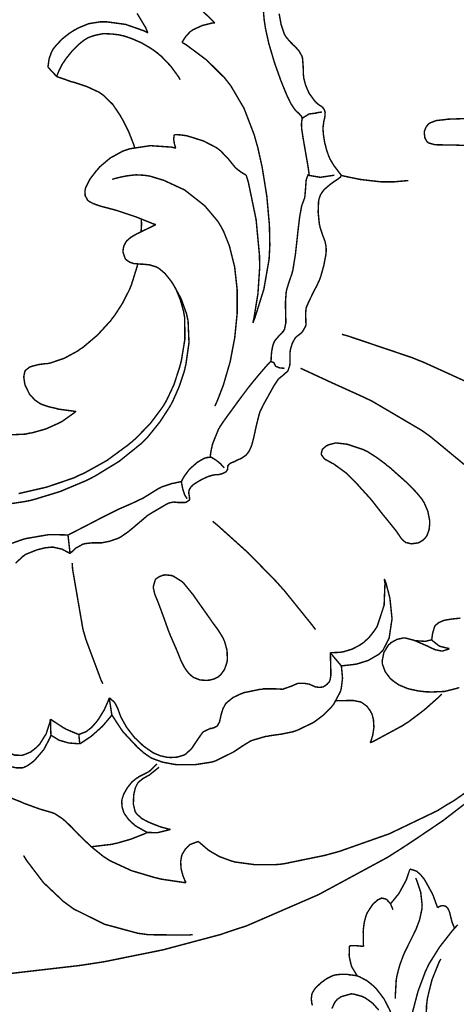
# Model space of a CAD drawing. Extents: x 0 to 445, y 0 to 346.
# Drawn here: x 41 to 43, y 210 to 215 of the extents above; entities that cross this region are included whole.
import ezdxf

# ---------------------------------------------------------------- set-up
doc = ezdxf.new("R2010")
doc.units = 0
doc.header["$MEASUREMENT"] = 0

msp = doc.modelspace()

# ---------------------------------------------------------------- linework, layer by layer
at = {"color": 0, "const_width": 0.00787}
for points in [[(41.6949, 214.986), (41.6801, 215.001), (41.6028, 215.074), (41.5149, 215.138), (41.495, 215.15), (41.4722, 215.163), (41.3436, 215.222), (41.205, 215.265), (41.1771, 215.269)], [(41.9572, 215.063), (41.9626, 215.001), (41.9656, 214.982), (41.9696, 214.956), (41.9875, 214.875), (42.0182, 214.771), (42.0521, 214.676), (42.075, 214.619), (42.0832, 214.6), (42.0878, 214.589), (42.1082, 214.547), (42.1279, 214.518), (42.1322, 214.513), (42.1351, 214.51), (42.15, 214.496), (42.1622, 214.483), (42.1638, 214.482), (42.1647, 214.481), (42.1687, 214.468), (42.1686, 214.467), (42.1686, 214.465), (42.1662, 214.454), (42.1647, 214.436), (42.165, 214.429), (42.1657, 214.414), (42.1731, 214.365), (42.1875, 214.282), (42.2006, 214.207), (42.2056, 214.171), (42.2044, 214.165), (42.2043, 214.165), (42.2011, 214.163), (42.2008, 214.163), (42.1999, 214.161), (42.1917, 214.14), (42.1911, 214.138), (42.19, 214.131), (42.1868, 214.087), (42.1833, 214.046), (42.1821, 214.04), (42.1813, 214.036), (42.1757, 214.021), (42.1693, 214.004), (42.1681, 214.001), (42.1656, 213.993), (42.1549, 213.935), (42.1457, 213.858), (42.144, 213.843), (42.1421, 213.824), (42.1318, 213.731), (42.1181, 213.647), (42.1144, 213.633), (42.1118, 213.624), (42.0976, 213.583), (42.0851, 213.543), (42.0835, 213.535), (42.0817, 213.525), (42.0779, 213.474), (42.0787, 213.419), (42.0793, 213.41), (42.0796, 213.4), (42.0797, 213.36), (42.0726, 213.326), (42.0693, 213.321), (42.0663, 213.315), (42.0439, 213.292), (42.0207, 213.265), (42.0172, 213.258), (42.0143, 213.253), (42.0083, 213.233), (42.0033, 213.207), (42.001, 213.183), (42.0004, 213.169), (42.0003, 213.165), (42.0003, 213.164), (41.9987, 213.154), (41.9985, 213.153), (41.9981, 213.153), (41.9885, 213.142), (41.9869, 213.14), (41.9824, 213.136), (41.969, 213.121), (41.9449, 213.093), (41.9169, 213.06), (41.895, 213.033), (41.8878, 213.024), (41.8771, 213.011), (41.8269, 212.944), (41.7825, 212.883), (41.7747, 212.872), (41.769, 212.865), (41.7432, 212.829), (41.7211, 212.796), (41.7174, 212.789), (41.7136, 212.782), (41.6847, 212.711), (41.6825, 212.704), (41.6806, 212.697), (41.6733, 212.663), (41.6701, 212.639), (41.6704, 212.638), (41.6704, 212.638), (41.6708, 212.635), (41.6708, 212.635), (41.6708, 212.635), (41.67, 212.633), (41.6699, 212.633), (41.669, 212.633), (41.661, 212.632), (41.6483, 212.631), (41.6453, 212.629), (41.6389, 212.628), (41.6018, 212.607), (41.5635, 212.574), (41.5567, 212.567), (41.551, 212.56), (41.5281, 212.529), (41.5156, 212.506), (41.515, 212.504), (41.5149, 212.504), (41.5144, 212.501), (41.5144, 212.501), (41.5142, 212.501), (41.5101, 212.5), (41.5096, 212.5), (41.5076, 212.5), (41.4758, 212.493), (41.4718, 212.492), (41.4661, 212.492), (41.404, 212.471), (41.3976, 212.467), (41.39, 212.464), (41.3517, 212.44), (41.3114, 212.415), (41.3028, 212.41), (41.2936, 212.406), (41.2456, 212.383), (41.1969, 212.362), (41.1876, 212.358), (41.1783, 212.354), (41.1333, 212.332), (41.0861, 212.308), (41.0757, 212.303), (41.0625, 212.296), (40.9893, 212.258), (40.9129, 212.219), (40.8982, 212.211)], [(41.2728, 215.038), (41.3196, 214.96), (41.3315, 214.932)], [(42.0436, 215.036), (42.0543, 214.978), (42.071, 214.928), (42.0756, 214.919), (42.0789, 214.913), (42.0993, 214.888), (42.1218, 214.865), (42.1264, 214.861), (42.1307, 214.857), (42.151, 214.835), (42.1661, 214.808), (42.1679, 214.803), (42.1703, 214.796), (42.174, 214.751), (42.1753, 214.706), (42.1764, 214.696), (42.1772, 214.688), (42.1868, 214.65), (42.2008, 214.617), (42.204, 214.61), (42.2068, 214.604), (42.239, 214.56), (42.2429, 214.557), (42.2461, 214.553), (42.2628, 214.54), (42.2771, 214.531), (42.279, 214.528), (42.2801, 214.528), (42.2874, 214.518), (42.2879, 214.518), (42.2885, 214.517), (42.2926, 214.503), (42.2928, 214.501), (42.2931, 214.5), (42.2918, 214.479), (42.2914, 214.476), (42.2907, 214.472), (42.2858, 214.451), (42.2822, 214.424), (42.2821, 214.417), (42.2818, 214.408), (42.284, 214.381), (42.2908, 214.337), (42.3017, 214.296), (42.3118, 214.267), (42.316, 214.257), (42.3196, 214.249), (42.3392, 214.215), (42.3569, 214.192), (42.3597, 214.189), (42.3611, 214.186), (42.3719, 214.172), (42.3729, 214.171), (42.3736, 214.171), (42.3786, 214.163), (42.3789, 214.161), (42.379, 214.161), (42.3765, 214.151), (42.3758, 214.151), (42.3751, 214.15), (42.3644, 214.142), (42.3631, 214.14), (42.3611, 214.139), (42.3351, 214.122), (42.3321, 214.119), (42.3281, 214.117), (42.3063, 214.099), (42.2858, 214.081), (42.2825, 214.076), (42.2794, 214.072), (42.2676, 214.054), (42.2599, 214.032), (42.2589, 214.026), (42.2574, 214.017), (42.2553, 213.96), (42.2614, 213.899), (42.2639, 213.888), (42.2658, 213.878), (42.2783, 213.84), (42.2904, 213.808), (42.2924, 213.803), (42.2939, 213.797), (42.2983, 213.775), (42.2988, 213.749), (42.2982, 213.743), (42.2974, 213.732), (42.286, 213.672), (42.269, 213.611), (42.2653, 213.601), (42.2626, 213.594), (42.2489, 213.564), (42.2351, 213.538), (42.2324, 213.532), (42.2299, 213.528), (42.2058, 213.478), (42.2039, 213.474), (42.2024, 213.471), (42.1908, 213.444), (42.1901, 213.44), (42.1893, 213.436), (42.1874, 213.414), (42.1879, 213.389), (42.1882, 213.385), (42.1885, 213.381), (42.1889, 213.35), (42.1882, 213.346), (42.1875, 213.343), (42.17, 213.313), (42.1675, 213.31), (42.165, 213.307), (42.1364, 213.285), (42.1336, 213.282), (42.13, 213.278), (42.115, 213.25), (42.1051, 213.218), (42.1042, 213.211), (42.1032, 213.204), (42.1021, 213.171), (42.1021, 213.139), (42.1017, 213.135), (42.1014, 213.131), (42.0913, 213.101), (42.0894, 213.099), (42.0878, 213.097), (42.0665, 213.079), (42.0643, 213.076), (42.0622, 213.075), (42.0414, 213.058), (42.0393, 213.056), (42.0354, 213.05), (42.0135, 213.017), (41.9903, 212.975), (41.9857, 212.967), (41.9811, 212.958), (41.96, 212.921), (41.9422, 212.885), (41.9394, 212.878), (41.9368, 212.871), (41.9189, 212.8), (41.9174, 212.793), (41.9157, 212.785), (41.9065, 212.742), (41.8958, 212.701), (41.8933, 212.694), (41.8914, 212.689), (41.8803, 212.665), (41.8656, 212.646), (41.8618, 212.643), (41.8582, 212.64), (41.8371, 212.626), (41.8146, 212.617), (41.8103, 212.614), (41.8068, 212.612), (41.7785, 212.6), (41.7764, 212.599), (41.775, 212.597), (41.766, 212.587), (41.7656, 212.586), (41.7651, 212.585), (41.7643, 212.571), (41.7642, 212.568), (41.7639, 212.568), (41.7572, 212.556), (41.7557, 212.554), (41.7533, 212.553), (41.7361, 212.544), (41.7165, 212.539), (41.7131, 212.539), (41.7099, 212.539), (41.6956, 212.538), (41.6796, 212.535), (41.6756, 212.533), (41.6692, 212.532), (41.6503, 212.525), (41.621, 212.511), (41.5925, 212.494), (41.5751, 212.482), (41.57, 212.476), (41.5665, 212.474), (41.556, 212.457), (41.5532, 212.442), (41.5536, 212.438), (41.5539, 212.435), (41.5568, 212.419), (41.5579, 212.406), (41.5574, 212.403), (41.5567, 212.401), (41.5389, 212.389), (41.5364, 212.389), (41.5331, 212.388), (41.4975, 212.388), (41.4946, 212.388), (41.4924, 212.388), (41.4742, 212.39), (41.4724, 212.39), (41.47, 212.39), (41.445, 212.385), (41.4428, 212.383)], [(40.7897, 214.746), (40.7903, 214.754), (40.7957, 214.792), (40.8092, 214.829), (40.8138, 214.837), (40.8187, 214.846), (40.8371, 214.868), (40.8678, 214.9), (40.9033, 214.928), (40.9308, 214.946), (40.9404, 214.951), (40.9521, 214.958), (41.0107, 214.982), (41.0749, 214.992), (41.0893, 214.992), (41.1076, 214.992), (41.2108, 214.978), (41.3135, 214.942), (41.3315, 214.932)], [(41.5165, 214.881), (41.5199, 214.886), (41.5379, 214.914), (41.5618, 214.939), (41.5681, 214.943), (41.5761, 214.949), (41.6267, 214.972), (41.6836, 214.986), (41.6949, 214.986)], [(40.8367, 214.696), (40.8387, 214.701), (40.8494, 214.728), (40.8636, 214.756), (40.8675, 214.763), (40.8728, 214.771), (40.8901, 214.796), (40.9201, 214.833), (40.9558, 214.869), (40.9857, 214.893), (40.9965, 214.899), (41.0069, 214.906), (41.0414, 214.918), (41.0892, 214.928), (41.1389, 214.926), (41.1769, 214.921), (41.1894, 214.918), (41.2033, 214.915), (41.244, 214.901), (41.2971, 214.878), (41.3467, 214.849), (41.3807, 214.825), (41.3915, 214.815), (41.4038, 214.806), (41.4563, 214.751), (41.4992, 214.692), (41.5068, 214.678)], [(41.9011, 213.36), (41.9126, 213.39), (41.9607, 213.543), (41.9893, 213.707), (41.9913, 213.744), (41.9931, 213.782), (41.9908, 213.892), (41.9768, 214.047), (41.9517, 214.203), (41.9281, 214.31), (41.9182, 214.344), (41.9087, 214.379), (41.8528, 214.524), (41.781, 214.646), (41.7636, 214.668), (41.7469, 214.689), (41.6503, 214.785), (41.54, 214.867), (41.5165, 214.881)], [(40.8367, 214.696), (40.8328, 214.7), (40.7936, 214.742), (40.7897, 214.746)], [(41.2594, 214.311), (41.2554, 214.325), (41.2289, 214.393), (41.1956, 214.46), (41.1883, 214.472), (41.1811, 214.485), (41.1414, 214.544), (41.0918, 214.593), (41.0799, 214.601), (41.0676, 214.61), (40.9987, 214.642), (40.9314, 214.664), (40.92, 214.667), (40.9118, 214.669), (40.8765, 214.682), (40.8436, 214.693), (40.8367, 214.696)], [(42.1686, 214.468), (42.1713, 214.471), (42.2017, 214.49), (42.205, 214.492), (42.2082, 214.493), (42.2408, 214.497), (42.244, 214.497), (42.2468, 214.499), (42.2728, 214.503), (42.2754, 214.504)], [(43.0946, 214.469), (42.9732, 214.465), (42.9536, 214.464), (42.9424, 214.462), (42.8958, 214.457), (42.8617, 214.444), (42.8565, 214.44), (42.8529, 214.438), (42.8392, 214.419), (42.8319, 214.399), (42.8315, 214.393), (42.8311, 214.389), (42.8343, 214.364), (42.8453, 214.343), (42.8488, 214.34), (42.8535, 214.336), (42.889, 214.326), (42.9408, 214.325), (42.9536, 214.325), (42.9785, 214.325), (43.1382, 214.319)], [(41.4835, 214.307), (41.4817, 214.31), (41.4751, 214.332), (41.4719, 214.353), (41.4718, 214.356), (41.4717, 214.358), (41.4742, 214.379), (41.4746, 214.381)], [(41.4746, 214.381), (41.4812, 214.381), (41.5124, 214.379), (41.5457, 214.374), (41.5536, 214.371), (41.5651, 214.368), (41.6342, 214.346), (41.7037, 214.31), (41.7156, 214.301), (41.726, 214.293), (41.7681, 214.249), (41.8021, 214.207), (41.8086, 214.2), (41.8132, 214.196), (41.8362, 214.178), (41.86, 214.164), (41.865, 214.161)], [(41.375, 213.893), (41.3571, 213.899), (41.2675, 213.935), (41.1774, 213.965), (41.1592, 213.971), (41.1479, 213.974), (41.114, 213.983), (41.0718, 213.994), (41.0357, 214.007), (41.0146, 214.018), (41.0087, 214.022), (41.0043, 214.026), (40.9915, 214.05), (40.9903, 214.076), (40.9915, 214.082), (40.9935, 214.092), (41.0161, 214.138), (41.0519, 214.185), (41.0603, 214.194), (41.0703, 214.206), (41.1271, 214.254), (41.1965, 214.292), (41.2128, 214.297), (41.2325, 214.304), (41.345, 214.321), (41.4615, 214.313), (41.4835, 214.307)], [(41.1383, 214.138), (41.1487, 214.142), (41.1803, 214.15), (41.2217, 214.158), (41.2661, 214.163), (41.3042, 214.161), (41.3167, 214.16), (41.3425, 214.156), (41.4182, 214.133), (41.5308, 214.081), (41.6394, 213.996), (41.7112, 213.911), (41.7292, 213.881), (41.7425, 213.856), (41.7733, 213.779), (41.8021, 213.665), (41.8158, 213.542), (41.8158, 213.411), (41.8028, 213.281), (41.7778, 213.15), (41.7414, 213.025), (41.7079, 212.938), (41.6947, 212.91)], [(41.9011, 213.36), (41.9068, 213.386), (41.9285, 213.518), (41.9378, 213.657), (41.9375, 213.686), (41.9372, 213.724), (41.9186, 213.921), (41.8768, 214.122), (41.865, 214.161)], [(42.2001, 214.161), (42.2053, 214.16), (42.2585, 214.151), (42.2642, 214.15), (42.2706, 214.15), (42.3365, 214.16), (42.3428, 214.161)], [(42.379, 214.16), (42.3958, 214.156), (42.4832, 214.138), (42.5694, 214.128), (42.5857, 214.126), (42.5999, 214.125), (42.6667, 214.125), (42.7317, 214.131), (42.7449, 214.132)], [(41.2944, 213.856), (41.2949, 213.86), (41.2969, 213.888), (41.2969, 213.896), (41.2969, 213.903), (41.2957, 213.921), (41.2954, 213.924)], [(40.5242, 212.372), (40.6586, 212.392), (40.6851, 212.397), (40.7139, 212.404), (40.8549, 212.447), (40.9911, 212.504), (41.0175, 212.517), (41.0449, 212.531), (41.1761, 212.611), (41.2953, 212.707), (41.3167, 212.728), (41.3311, 212.743), (41.3965, 212.824), (41.4524, 212.91), (41.4618, 212.928), (41.4694, 212.943), (41.5019, 213.017), (41.5276, 213.094), (41.5318, 213.111), (41.5376, 213.135), (41.5546, 213.253), (41.5496, 213.372), (41.5446, 213.394), (41.541, 213.411), (41.5113, 213.493), (41.4682, 213.571), (41.4581, 213.586), (41.4529, 213.593), (41.4249, 213.628), (41.3918, 213.656), (41.3842, 213.66), (41.3776, 213.664), (41.3417, 213.675), (41.3038, 213.679), (41.2961, 213.679), (41.2932, 213.679), (41.2632, 213.682), (41.2601, 213.682), (41.2554, 213.682), (41.2328, 213.69), (41.2136, 213.703), (41.2106, 213.707), (41.2083, 213.71), (41.1967, 213.743), (41.1965, 213.747), (41.1964, 213.753), (41.2007, 213.776), (41.2111, 213.797), (41.214, 213.801), (41.2175, 213.806), (41.2399, 213.825), (41.2656, 213.84), (41.2708, 213.843), (41.2794, 213.847), (41.366, 213.889), (41.375, 213.893)], [(40.9413, 212.882), (40.9322, 212.882), (40.8438, 212.894), (40.835, 212.897), (40.8276, 212.899), (40.7915, 212.907), (40.7568, 212.919), (40.7503, 212.922), (40.7447, 212.925), (40.7186, 212.943), (40.6961, 212.967), (40.6924, 212.971), (40.6892, 212.975), (40.6658, 213.022), (40.6644, 213.028), (40.6635, 213.031), (40.6586, 213.065), (40.6586, 213.069), (40.6586, 213.072), (40.6647, 213.1), (40.6661, 213.101), (40.6676, 213.104), (40.6897, 213.121), (40.6924, 213.122), (40.6997, 213.125), (40.7381, 213.135), (40.7772, 213.14), (40.7851, 213.14), (40.8011, 213.143), (40.8778, 213.169), (40.9497, 213.208), (40.9632, 213.218), (40.9804, 213.229), (41.0594, 213.296), (41.1289, 213.372), (41.1412, 213.389), (41.1511, 213.401), (41.1951, 213.469), (41.2319, 213.542), (41.2382, 213.557), (41.2422, 213.567), (41.274, 213.669), (41.2762, 213.681)], [(41.4786, 213.554), (41.4842, 213.543), (41.5079, 213.485), (41.525, 213.424), (41.5272, 213.411), (41.5313, 213.389), (41.5322, 213.272), (41.5133, 213.157), (41.5075, 213.135), (41.5026, 213.117), (41.4729, 213.026), (41.4339, 212.943), (41.4244, 212.926), (41.4129, 212.907), (41.3442, 212.815), (41.2637, 212.733), (41.2464, 212.718), (41.2247, 212.7), (41.1088, 212.615), (40.9842, 212.546), (40.9581, 212.535), (40.9296, 212.521), (40.7824, 212.471), (40.6304, 212.436)], [(43.0539, 213.044), (43.0331, 213.054), (42.8217, 213.15), (42.8003, 213.158), (42.7664, 213.172), (42.4196, 213.289), (42.3843, 213.299)], [(41.9976, 213.151), (41.9992, 213.151), (42.0142, 213.146), (42.0151, 213.144), (42.0162, 213.143), (42.02, 213.135), (42.0249, 213.126), (42.0264, 213.125), (42.0288, 213.124), (42.0469, 213.117), (42.0682, 213.115), (42.0721, 213.117)], [(43.1081, 212.542), (43.0874, 212.561), (42.8654, 212.744), (42.8418, 212.761), (42.8161, 212.779), (42.5456, 212.938), (42.5174, 212.951), (42.499, 212.96), (42.3131, 213.044), (42.2944, 213.053), (42.2832, 213.058), (42.171, 213.11), (42.1597, 213.115)], [(40.9413, 212.882), (40.935, 212.876), (40.8693, 212.829), (40.8624, 212.825), (40.8489, 212.818), (40.7775, 212.786), (40.7026, 212.765), (40.6874, 212.763), (40.6668, 212.758), (40.4579, 212.749), (40.4371, 212.751), (40.4147, 212.754), (40.3049, 212.776), (40.2003, 212.817), (40.1807, 212.828), (40.1697, 212.835), (40.1183, 212.869), (40.0728, 212.911), (40.0649, 212.921), (40.0587, 212.928), (40.0319, 212.967), (40.0101, 213.008), (40.0065, 213.018)], [(42.4747, 212.479), (42.4807, 212.472), (42.54, 212.407), (42.5457, 212.4), (42.5514, 212.393), (42.6075, 212.321), (42.6132, 212.314), (42.6193, 212.307), (42.6807, 212.231), (42.6862, 212.222), (42.6893, 212.218), (42.704, 212.196), (42.7215, 212.178), (42.7257, 212.175), (42.7307, 212.171), (42.7607, 212.164), (42.7925, 212.168), (42.7986, 212.169), (42.8029, 212.171), (42.8229, 212.183), (42.839, 212.199), (42.8415, 212.203), (42.8454, 212.208), (42.8571, 212.24), (42.8608, 212.274), (42.8607, 212.281), (42.8604, 212.29), (42.8504, 212.34), (42.8306, 212.386), (42.8254, 212.394), (42.8199, 212.404), (42.7865, 212.444), (42.7489, 212.483), (42.7411, 212.49), (42.7321, 212.499), (42.64, 212.581), (42.6304, 212.587), (42.621, 212.596), (42.5722, 212.632), (42.5206, 212.665), (42.5097, 212.669), (42.5019, 212.674), (42.4206, 212.701), (42.4121, 212.704), (42.4072, 212.704), (42.3574, 212.71), (42.3524, 212.71), (42.3482, 212.71), (42.3076, 212.699), (42.3039, 212.696), (42.3014, 212.696), (42.2803, 212.678), (42.2788, 212.675), (42.2775, 212.674), (42.2724, 212.653), (42.2728, 212.65), (42.2731, 212.647), (42.2875, 212.626), (42.2894, 212.625), (42.2925, 212.622), (42.3256, 212.604), (42.3289, 212.601), (42.3361, 212.599), (42.4025, 212.551), (42.4085, 212.546), (42.4144, 212.54), (42.4693, 212.485), (42.4747, 212.479)], [(41.6708, 212.635), (41.6754, 212.633), (41.6982, 212.619), (41.7185, 212.604), (41.7218, 212.6), (41.7242, 212.599), (41.7435, 212.578), (41.7453, 212.575)], [(41.5142, 212.501), (41.5143, 212.494), (41.5208, 212.46), (41.5313, 212.429), (41.5332, 212.425), (41.5342, 212.424), (41.5432, 212.41), (41.5443, 212.408)], [(40.9096, 212.111), (40.9119, 212.114), (40.9392, 212.139), (40.9422, 212.142), (40.9454, 212.143), (40.981, 212.163), (40.9847, 212.163), (40.9915, 212.165), (41.0272, 212.169), (41.064, 212.169), (41.0714, 212.169), (41.0803, 212.169), (41.1243, 212.178), (41.1661, 212.192), (41.1739, 212.196), (41.1829, 212.2), (41.2246, 212.229), (41.2635, 212.261), (41.2711, 212.268), (41.2764, 212.272), (41.3293, 212.317), (41.3349, 212.321), (41.3432, 212.326), (41.4332, 212.379), (41.4428, 212.383)], [(42.241, 211.699), (42.2264, 211.719), (42.0721, 211.91), (42.0558, 211.928), (42.0272, 211.96), (41.8765, 212.114), (41.7164, 212.258), (41.6831, 212.286)], [(40.5919, 212.167), (40.5976, 212.168), (40.6565, 212.189), (40.6625, 212.19), (40.6733, 212.193), (40.7844, 212.212), (40.7957, 212.214), (40.8042, 212.214), (40.8896, 212.212), (40.8982, 212.211)], [(40.9096, 212.111), (40.9086, 212.119), (40.899, 212.203), (40.8982, 212.211)], [(40.6144, 212.058), (40.6178, 212.063), (40.6572, 212.099), (40.6618, 212.101), (40.6669, 212.106), (40.7239, 212.129), (40.7299, 212.131), (40.7369, 212.133), (40.7733, 212.142), (40.8099, 212.146), (40.8172, 212.146), (40.8254, 212.144), (40.8656, 212.135), (40.9028, 212.115), (40.9096, 212.111)], [(41.0874, 211.406), (41.0774, 211.426), (40.9951, 211.646), (40.9887, 211.669), (40.9794, 211.7), (40.9231, 212.026), (40.9208, 212.06)], [(42.3207, 211.574), (42.3258, 211.574), (42.3776, 211.576), (42.3828, 211.578), (42.3922, 211.579), (42.4385, 211.593), (42.4815, 211.615), (42.4894, 211.621), (42.4967, 211.625), (42.5293, 211.654), (42.5571, 211.689), (42.5619, 211.696), (42.5749, 211.715), (42.6131, 211.831), (42.6178, 211.95), (42.6142, 211.974)], [(42.3797, 211.503), (42.386, 211.503), (42.4479, 211.51), (42.4543, 211.511), (42.4665, 211.513), (42.5269, 211.532), (42.5803, 211.563), (42.589, 211.569), (42.6062, 211.586), (42.6404, 211.653), (42.6561, 211.758), (42.6446, 211.869), (42.624, 211.949), (42.6142, 211.974)], [(42.8714, 211.643), (42.8715, 211.646), (42.8757, 211.675), (42.8763, 211.678), (42.8769, 211.681), (42.8869, 211.715), (42.8887, 211.718), (42.8914, 211.722), (42.91, 211.737), (42.9333, 211.747), (42.9382, 211.749), (42.9462, 211.751), (42.9863, 211.757), (43.0262, 211.761)], [(42.9667, 211.597), (42.964, 211.594), (42.936, 211.585), (42.9332, 211.583), (42.926, 211.583), (42.8904, 211.59), (42.8554, 211.606), (42.8488, 211.61), (42.8426, 211.612), (42.7836, 211.638), (42.7775, 211.64), (42.7733, 211.642), (42.7301, 211.653), (42.7257, 211.654), (42.7185, 211.654), (42.6826, 211.646), (42.65, 211.628), (42.6446, 211.622), (42.6374, 211.617), (42.6119, 211.575), (42.6026, 211.529), (42.6035, 211.519), (42.6043, 211.511), (42.6185, 211.472), (42.6428, 211.439), (42.6487, 211.433), (42.6582, 211.424), (42.6921, 211.4), (42.7424, 211.379), (42.7971, 211.367), (42.8394, 211.362), (42.8536, 211.362), (42.8683, 211.361), (42.9406, 211.364), (43.0085, 211.381), (43.0211, 211.385)], [(42.8714, 211.643), (42.8685, 211.643), (42.8378, 211.636), (42.8347, 211.636), (42.8299, 211.636), (42.7822, 211.639), (42.7776, 211.64)], [(42.9667, 211.597), (42.9621, 211.597), (42.9179, 211.608), (42.9138, 211.61), (42.9097, 211.612), (42.8743, 211.64), (42.8714, 211.643)], [(41.1219, 211.329), (41.1244, 211.328), (41.1475, 211.308), (41.1494, 211.306), (41.1535, 211.3), (41.1679, 211.272), (41.1789, 211.242), (41.1813, 211.235), (41.1858, 211.224), (41.2153, 211.171), (41.2526, 211.122), (41.261, 211.112), (41.2681, 211.106), (41.3067, 211.069), (41.3494, 211.039), (41.3586, 211.033), (41.3653, 211.029), (41.4006, 211.015), (41.4379, 211.007), (41.4457, 211.007), (41.4529, 211.006), (41.4893, 211.008), (41.5235, 211.018), (41.5296, 211.021), (41.5371, 211.025), (41.5685, 211.054), (41.594, 211.092), (41.5986, 211.099), (41.601, 211.103), (41.6271, 211.14), (41.6304, 211.143), (41.6331, 211.146), (41.6651, 211.161), (41.6687, 211.163), (41.6719, 211.163), (41.6881, 211.167), (41.7025, 211.174), (41.7049, 211.175), (41.7086, 211.178), (41.7206, 211.2), (41.7269, 211.229), (41.7282, 211.235), (41.7294, 211.24), (41.7383, 211.269), (41.7514, 211.294), (41.7547, 211.299), (41.7599, 211.304), (41.7933, 211.331), (41.8335, 211.35), (41.8418, 211.353), (41.8508, 211.357), (41.9419, 211.376), (41.9512, 211.376), (41.9571, 211.378), (42.0164, 211.378), (42.0224, 211.378), (42.0258, 211.378), (42.0603, 211.376), (42.0638, 211.376), (42.0682, 211.378), (42.1106, 211.393), (42.1147, 211.394), (42.1172, 211.396), (42.1429, 211.407), (42.1456, 211.408), (42.1486, 211.408), (42.1806, 211.408), (42.1837, 211.408), (42.1862, 211.407), (42.2101, 211.403), (42.2125, 211.401), (42.2144, 211.4), (42.2338, 211.392), (42.2358, 211.39), (42.2396, 211.389), (42.2601, 211.386), (42.2807, 211.388), (42.2846, 211.39), (42.2882, 211.392), (42.304, 211.403), (42.316, 211.417), (42.3175, 211.421), (42.3196, 211.425), (42.324, 211.449), (42.324, 211.474), (42.3239, 211.479), (42.3238, 211.487), (42.3217, 211.565), (42.3207, 211.574)], [(42.3797, 211.503), (42.3747, 211.51), (42.3257, 211.568), (42.3207, 211.574)], [(41.136, 211.237), (41.1399, 211.231), (41.1843, 211.163), (41.1893, 211.156), (41.1953, 211.147), (41.2622, 211.075), (41.2694, 211.068), (41.2758, 211.061), (41.3087, 211.032), (41.3442, 211.007), (41.3517, 211.003), (41.361, 210.999), (41.411, 210.981), (41.4642, 210.971), (41.475, 210.969), (41.4936, 210.967), (41.586, 210.967), (41.6757, 210.981), (41.6929, 210.986), (41.7028, 210.99), (41.7963, 211.036), (41.805, 211.042), (41.8128, 211.047), (41.8504, 211.072), (41.8893, 211.096), (41.8976, 211.099), (41.904, 211.101), (41.9728, 211.121), (41.9799, 211.121), (41.9926, 211.124), (42.0568, 211.133), (42.1197, 211.146), (42.1319, 211.15), (42.1407, 211.153), (42.2238, 211.193), (42.2317, 211.197), (42.2415, 211.204), (42.2876, 211.239), (42.3283, 211.281), (42.3356, 211.29), (42.34, 211.296), (42.3754, 211.362), (42.3776, 211.369), (42.3808, 211.381), (42.3875, 211.436), (42.3822, 211.493), (42.3797, 211.503)], [(42.5376, 211.086), (42.554, 211.093), (42.7118, 211.178), (42.7268, 211.188), (42.7449, 211.199), (42.831, 211.264), (42.9114, 211.335), (42.9265, 211.35)], [(40.9571, 211.131), (40.96, 211.132), (40.9886, 211.143), (40.9914, 211.144), (40.9976, 211.147), (41.0261, 211.169), (41.0507, 211.197), (41.0553, 211.203), (41.0626, 211.212), (41.0947, 211.264), (41.1186, 211.318), (41.1219, 211.329)], [(41.1219, 211.329), (41.1231, 211.322), (41.1347, 211.244), (41.136, 211.237)], [(42.3507, 211.313), (42.3581, 211.314), (42.4337, 211.315), (42.4415, 211.315), (42.4457, 211.315), (42.4872, 211.307), (42.4911, 211.304), (42.4965, 211.301), (42.5206, 211.283), (42.5393, 211.257), (42.5421, 211.251), (42.5468, 211.243), (42.5553, 211.211), (42.5578, 211.169), (42.5512, 211.126), (42.5418, 211.096), (42.5376, 211.086)], [(40.4854, 211.072), (40.4922, 211.069), (40.5614, 211.04), (40.5682, 211.038), (40.5712, 211.036), (40.6013, 211.022), (40.6044, 211.021), (40.6082, 211.019), (40.6481, 211.018), (40.6521, 211.019), (40.6597, 211.021), (40.6957, 211.036), (40.7275, 211.061), (40.7332, 211.067), (40.7429, 211.076), (40.78, 211.135), (40.801, 211.2), (40.8026, 211.214)], [(40.8056, 211.128), (40.8053, 211.135), (40.8029, 211.207), (40.8026, 211.214)], [(40.8026, 211.214), (40.8087, 211.21), (40.8739, 211.167), (40.8807, 211.164), (40.8869, 211.16), (40.9504, 211.133), (40.9571, 211.131)], [(40.9618, 211.081), (40.9672, 211.083), (41.0199, 211.118), (41.025, 211.122), (41.0356, 211.131), (41.0847, 211.175), (41.1282, 211.226), (41.136, 211.237)], [(40.4886, 211.007), (40.4918, 211.004), (40.5249, 210.983), (40.5282, 210.982), (40.5329, 210.979), (40.5821, 210.958), (40.5874, 210.957), (40.5924, 210.956), (40.6183, 210.95), (40.6443, 210.95), (40.6493, 210.95), (40.6544, 210.951), (40.679, 210.962), (40.7021, 210.979), (40.7064, 210.982), (40.7181, 210.992), (40.7668, 211.049), (40.8011, 211.114), (40.8056, 211.128)], [(40.8056, 211.128), (40.8085, 211.125), (40.8403, 211.106), (40.8436, 211.103), (40.8526, 211.099), (40.9012, 211.085), (40.9518, 211.081), (40.9618, 211.081)], [(40.9618, 211.081), (40.9614, 211.085), (40.9574, 211.126), (40.9571, 211.131)], [(41.3282, 210.6), (41.3226, 210.603), (41.2708, 210.632), (41.2661, 210.635), (41.2593, 210.64), (41.2287, 210.668), (41.2046, 210.701), (41.2011, 210.708), (41.1989, 210.714), (41.1913, 210.74), (41.1896, 210.768), (41.1903, 210.772), (41.191, 210.779), (41.2007, 210.808), (41.2165, 210.836), (41.2201, 210.842), (41.224, 210.847), (41.2456, 210.874), (41.2704, 210.894), (41.2761, 210.897), (41.2813, 210.901), (41.3087, 210.915), (41.3358, 210.929), (41.341, 210.933), (41.3446, 210.936), (41.3769, 210.968), (41.3799, 210.972)], [(41.4543, 210.617), (41.4447, 210.618), (41.3981, 210.631), (41.3521, 210.649), (41.3428, 210.653), (41.3353, 210.656), (41.2992, 210.675), (41.2703, 210.701), (41.2664, 210.707), (41.2622, 210.714), (41.2528, 210.753), (41.2542, 210.797), (41.2554, 210.806), (41.2564, 210.813), (41.2635, 210.842), (41.2761, 210.867), (41.2797, 210.871), (41.2832, 210.875), (41.3049, 210.892), (41.329, 210.906), (41.3338, 210.908), (41.3392, 210.911), (41.3878, 210.95), (41.3925, 210.954)], [(40.5946, 209.837), (40.9593, 209.879), (41.0319, 209.89), (41.096, 209.9), (41.4133, 209.964), (41.7253, 210.047), (41.7865, 210.068), (41.8669, 210.094), (42.2571, 210.263), (42.6312, 210.465), (42.7037, 210.511), (42.7619, 210.549), (42.9326, 210.664), (43.1506, 210.832)], [(43.1053, 210.851), (42.9914, 210.772), (42.9519, 210.749), (42.9024, 210.718), (42.6417, 210.593), (42.369, 210.497), (42.3133, 210.482), (42.2917, 210.476), (42.0725, 210.431), (42.0501, 210.428), (42.0278, 210.426), (41.9153, 210.425), (41.8046, 210.44), (41.7832, 210.446), (41.7725, 210.45), (41.7204, 210.469), (41.6714, 210.497), (41.6622, 210.503), (41.6571, 210.507), (41.6099, 210.547), (41.6056, 210.551)], [(41.5388, 210.329), (41.5265, 210.329), (41.4051, 210.347), (41.3931, 210.35), (41.3676, 210.356), (41.2429, 210.393), (41.1258, 210.447), (41.1043, 210.461), (41.0915, 210.469), (41.0313, 210.517), (40.9753, 210.569), (40.9646, 210.581), (40.9571, 210.587), (40.9201, 210.626), (40.8814, 210.664), (40.8731, 210.669), (40.869, 210.674), (40.8246, 210.703), (40.8199, 210.704), (40.8136, 210.707), (40.7481, 210.726), (40.7414, 210.728), (40.7338, 210.731), (40.6594, 210.758), (40.6521, 210.761), (40.6467, 210.764), (40.5939, 210.785)], [(41.4543, 210.617), (41.4483, 210.615), (41.3847, 210.599), (41.3782, 210.599), (41.374, 210.599), (41.3324, 210.6), (41.3282, 210.6)], [(41.0254, 210.522), (41.0357, 210.524), (41.1381, 210.536), (41.1482, 210.539), (41.1638, 210.542), (41.24, 210.564), (41.3139, 210.593), (41.3282, 210.6)], [(41.6056, 210.551), (41.6013, 210.55), (41.5608, 210.535), (41.5572, 210.532), (41.5528, 210.528), (41.5337, 210.508), (41.5196, 210.485), (41.5176, 210.481), (41.5142, 210.471), (41.5094, 210.442), (41.5117, 210.403), (41.5221, 210.364), (41.5339, 210.337), (41.5388, 210.329)], [(41.5751, 210.047), (41.5535, 210.044), (41.3353, 210.046), (41.3136, 210.049), (41.2765, 210.054), (41.0956, 210.103), (40.9282, 210.186), (40.8981, 210.208), (40.8736, 210.226), (40.7644, 210.329), (40.6731, 210.449), (40.6575, 210.475)], [(42.6476, 210.214), (42.6517, 210.218), (42.6883, 210.263), (42.6917, 210.267), (42.696, 210.274), (42.7315, 210.339), (42.7344, 210.346), (42.7363, 210.351), (42.7519, 210.397), (42.7532, 210.401)], [(42.7532, 210.401), (42.756, 210.401), (42.7821, 210.393), (42.7844, 210.392), (42.7894, 210.39), (42.8104, 210.372), (42.8281, 210.35), (42.8313, 210.346), (42.8357, 210.339), (42.8728, 210.272), (42.876, 210.265), (42.8786, 210.26), (42.9015, 210.197), (42.9033, 210.192)], [(42.674, 209.699), (42.6735, 209.707), (42.6788, 209.8), (42.6803, 209.81), (42.6822, 209.821), (42.6971, 209.879), (42.7178, 209.935), (42.7226, 209.946), (42.7271, 209.956), (42.7754, 210.053), (42.78, 210.063), (42.7849, 210.072), (42.8053, 210.126), (42.8178, 210.183), (42.8185, 210.194), (42.8194, 210.208), (42.8117, 210.276), (42.7903, 210.34), (42.7843, 210.353)], [(42.5019, 209.983), (42.501, 209.99), (42.4997, 210.063), (42.5003, 210.071), (42.5008, 210.078), (42.5057, 210.115), (42.5153, 210.15), (42.5182, 210.157), (42.5203, 210.163), (42.5511, 210.21), (42.5549, 210.214), (42.5565, 210.215), (42.575, 210.232), (42.5771, 210.233), (42.5787, 210.235), (42.5981, 210.244), (42.6001, 210.244), (42.6019, 210.244), (42.6203, 210.24), (42.6221, 210.239), (42.6274, 210.236), (42.6478, 210.214), (42.6594, 210.186), (42.6604, 210.181)], [(42.9033, 210.192), (42.9044, 210.193), (42.9168, 210.201), (42.9182, 210.201), (42.9192, 210.201), (42.9293, 210.204), (42.9304, 210.204), (42.9318, 210.204), (42.9444, 210.201), (42.9456, 210.2), (42.9485, 210.199), (42.9594, 210.188), (42.9668, 210.172), (42.9679, 210.168), (42.9694, 210.164), (42.981, 210.117), (42.9825, 210.112), (42.9833, 210.11), (42.9946, 210.083), (42.996, 210.082)], [(42.7424, 209.438), (42.7432, 209.451), (42.7614, 209.594), (42.7642, 209.608), (42.7685, 209.631), (42.7971, 209.74), (42.8372, 209.847), (42.8474, 209.868), (42.8568, 209.888), (42.9138, 209.979), (42.9811, 210.065), (42.996, 210.082), (43.0126, 210.1)], [(42.4688, 209.822), (42.4653, 209.826), (42.4376, 209.872), (42.4357, 209.878), (42.4342, 209.882), (42.4244, 209.926), (42.4242, 209.931), (42.4236, 209.935), (42.4251, 209.982), (42.4258, 209.986)], [(42.4258, 209.986), (42.4281, 209.986), (42.4512, 209.987), (42.4536, 209.987), (42.4576, 209.987), (42.4979, 209.983), (42.5019, 209.983)], [(43.0357, 209.103), (43, 209.133), (42.969, 209.169), (42.9637, 209.178), (42.9575, 209.186), (42.9329, 209.236), (42.9132, 209.289), (42.9094, 209.3), (42.9042, 209.315), (42.8783, 209.39), (42.8567, 209.467), (42.8536, 209.482), (42.8503, 209.499), (42.8415, 209.581), (42.8432, 209.663), (42.8453, 209.679), (42.8476, 209.7), (42.8721, 209.8), (42.9111, 209.897), (42.921, 209.915)], [(42.2244, 209.663), (42.2231, 209.667), (42.2215, 209.672), (42.2181, 209.699), (42.2212, 209.724), (42.2231, 209.728), (42.2249, 209.733), (42.2397, 209.756), (42.2594, 209.775), (42.2637, 209.779), (42.2696, 209.785), (42.3001, 209.807), (42.3333, 209.824), (42.3403, 209.826), (42.3468, 209.828), (42.3808, 209.832), (42.4156, 209.831), (42.4225, 209.829), (42.4264, 209.829), (42.465, 209.824), (42.4688, 209.822)], [(42.685, 209.475), (42.684, 209.487), (42.6724, 209.553), (42.6528, 209.615), (42.6478, 209.628), (42.6429, 209.64), (42.6122, 209.699), (42.5732, 209.75), (42.5639, 209.76), (42.5572, 209.767), (42.5201, 209.797), (42.4779, 209.819), (42.4688, 209.822), (42.4651, 209.824), (42.4274, 209.829), (42.4235, 209.829)], [(42.5836, 209.638), (42.5508, 209.675), (42.5106, 209.704), (42.5015, 209.708), (42.4968, 209.711), (42.4464, 209.725), (42.4413, 209.725), (42.4361, 209.726), (42.3854, 209.712), (42.3807, 209.71), (42.3768, 209.708), (42.3589, 209.696), (42.3451, 209.679), (42.3432, 209.675), (42.3418, 209.672), (42.3301, 209.646)]]:
    msp.add_lwpolyline(points, dxfattribs=at)
msp.add_lwpolyline([(41.4507, 211.675), (41.4536, 211.667), (41.486, 211.593), (41.489, 211.585), (41.4924, 211.578), (41.5089, 211.536), (41.5281, 211.497), (41.5328, 211.49), (41.5356, 211.485), (41.5518, 211.464), (41.5711, 211.446), (41.5756, 211.443), (41.5814, 211.439), (41.615, 211.426), (41.6512, 211.424), (41.6586, 211.425), (41.6642, 211.425), (41.6913, 211.432), (41.7156, 211.444), (41.7197, 211.449), (41.7253, 211.453), (41.7467, 211.482), (41.7594, 211.518), (41.7608, 211.525), (41.7626, 211.535), (41.7611, 211.586), (41.7475, 211.636), (41.7433, 211.644), (41.7392, 211.654), (41.7133, 211.696), (41.6837, 211.736), (41.6778, 211.744), (41.6692, 211.757), (41.5857, 211.875), (41.5774, 211.888), (41.5728, 211.893), (41.5237, 211.953), (41.5179, 211.958), (41.5139, 211.961), (41.4694, 211.989), (41.4646, 211.99), (41.461, 211.992), (41.4239, 211.996), (41.42, 211.994), (41.4154, 211.994), (41.3935, 211.986), (41.3754, 211.974), (41.3728, 211.969), (41.3708, 211.967), (41.3615, 211.933), (41.3615, 211.931), (41.3614, 211.924), (41.3685, 211.892), (41.3807, 211.862), (41.3833, 211.856), (41.3897, 211.84), (41.4175, 211.765), (41.4446, 211.689), (41.4507, 211.675)], close=True, dxfattribs=at)

doc.saveas('drawing.dxf')
